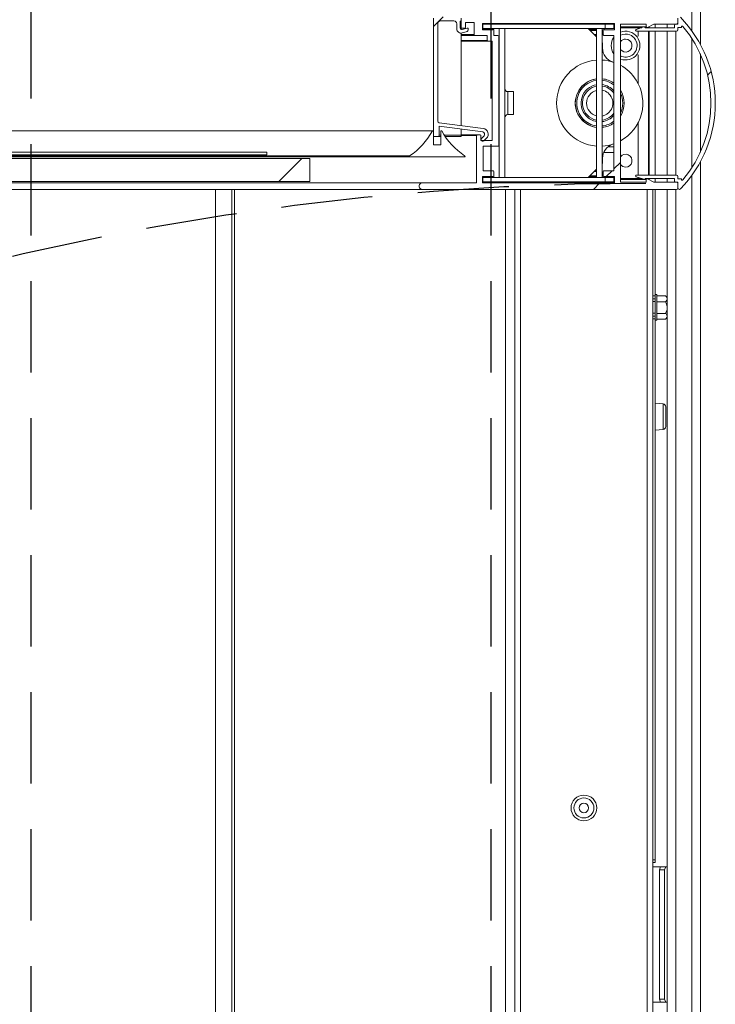
# Model space of a CAD drawing. Units: millimetres. Extents: x 9 to 298, y -103 to 830.
# Drawn here: x 84 to 94, y 216 to 230 of the extents above; entities that cross this region are included whole.
import ezdxf

# ---------------------------------------------------------------- set-up
doc = ezdxf.new("R2010")
doc.units = ezdxf.units.MM
doc.linetypes.add('HIDDEN', pattern=[1.905, 1.27, -0.635])
doc.layers.add('G_O_', color=7, linetype='Continuous', lineweight=15)
doc.layers.add('RÉSERVATION', color=7, linetype='Continuous', lineweight=60)
doc.layers.add('NORMAL', color=7, linetype='Continuous')
doc.layers.add('POINTILLÉ', color=7, linetype='HIDDEN')
doc.styles.add('SLDTEXTSTYLE4', font='TXT', dxfattribs={"width": 0.663})
doc.dimstyles.new('SLDDIMSTYLE0', dxfattribs={"dimtxt": 3.344843207465278, "dimasz": 2.5, "dimexe": 0, "dimexo": 0.0625, "dimgap": 0.8362108018663195, "dimtad": 1, "dimlfac": 25, "dimrnd": 1e-09, "dimzin": 12, "dimdsep": 46, "dimtxsty": 'SLDTEXTSTYLE4', "dimsah": 1, "dimcen": 0.09, "dimadec": 0, "dimazin": 3, "dimtfac": 1, "dimtofl": 0, "dimtmove": 0, "dimatfit": 3, "dimfxl": 0, "dimfrac": 2, "dimtolj": 1, "dimtzin": 12, "dimarcsym": 0})
doc.dimstyles.new('SLDDIMSTYLE2', dxfattribs={"dimtxt": 2.449462890625, "dimasz": 2.5, "dimexe": 0, "dimexo": 0.0625, "dimgap": 0.61236572265625, "dimtad": 1, "dimlfac": 25, "dimrnd": 1e-09, "dimzin": 12, "dimdsep": 46, "dimtxsty": 'SLDTEXTSTYLE4', "dimsah": 1, "dimcen": 0.09, "dimadec": 0, "dimazin": 3, "dimtfac": 1, "dimtofl": 0, "dimtmove": 0, "dimatfit": 3, "dimfxl": 0, "dimfrac": 2, "dimtolj": 1, "dimtzin": 12, "dimarcsym": 0})
pattern_1 = [(45, (0, 0), (-2.245064030267288, 2.245064030267288), [])]

# ---------------------------------------------------------------- blocks, each defined once
blk = doc.blocks.new('_D_5')
at = {"layer": 'G_O_', "color": 7}
for p, q in [((83.64865004543628, 236.8120939140491), (29.72397398254257, 236.8120939140491)), ((30.72397398254258, 236.8120939140491), (30.72397398254258, 180.8120939140494)), ((83.64865004543628, 180.8120939140494), (29.72397398254257, 180.8120939140494))]:
    blk.add_line(p, q, dxfattribs=at)
for points in [[(30.72397398254258, 236.8120939140491), (30.37397398254258, 234.3120939140491), (31.07397398254258, 234.3120939140491)], [(30.72397398254258, 180.8120939140494), (31.07397398254258, 183.3120939140494), (30.37397398254258, 183.3120939140494)]]:
    blk.add_solid(points, dxfattribs=at)
at = {"layer": 'G_O_', "color": 7, "char_height": 3.704166666666666, "attachment_point": 1, "rotation": 90.00000000000041, "style": 'SLDTEXTSTYLE4'}
for s, insert in [('Finitions comprises', (25.94905234621939, 188.7135622953349)), ('140cm', (20.47511730091739, 202.0897176978463))]:
    blk.add_mtext(s, dxfattribs=dict(at, insert=insert))
blk = doc.blocks.new('_D_9')
at = {"layer": 'RÉSERVATION', "color": 7}
for p, q in [((53.42465004543133, 227.1720939140486), (42.60465004542966, 227.1720939140486)), ((43.60465004542962, 189.932093914049), (43.60465004542967, 227.1720939140486)), ((90.9166500454319, 189.9320939140489), (42.60465004542962, 189.932093914049))]:
    blk.add_line(p, q, dxfattribs=at)
for points in [[(43.60465004542967, 227.1720939140486), (43.25465004542966, 224.6720939140486), (43.95465004542967, 224.6720939140486)], [(43.60465004542962, 189.932093914049), (43.95465004542962, 192.432093914049), (43.25465004542962, 192.432093914049)]]:
    blk.add_solid(points, dxfattribs=at)
at = {"layer": 'RÉSERVATION', "color": 7, "char_height": 2.645833333333333, "attachment_point": 1, "rotation": 89.99999999999991, "style": 'SLDTEXTSTYLE4'}
for s, insert in [('Passage utile:', (36.28403760611406, 198.5077268614342)), ('93cm', (40.19399147599331, 204.7303348950018))]:
    blk.add_mtext(s, dxfattribs=dict(at, insert=insert))

msp = doc.modelspace()

# ---------------------------------------------------------------- hatches: boundary and pattern name
at = {"linetype": 'Continuous', "lineweight": 0}
h = msp.add_hatch(dxfattribs=at)
h.set_pattern_fill('ANSI31', style=0)
h.set_pattern_definition(pattern_1)
edge = h.paths.add_edge_path(flags=0)
edge.add_arc((90.67665004543134, 229.4240939140485), 0.01200000000000034, 270.0000000000008, 360.0000000000008)
edge.add_line((90.68865004543134, 229.4240939140485), (90.68865004543134, 229.4920939140486))
edge.add_line((90.68865004543134, 229.4920939140486), (90.80865004543135, 229.4920939140486))
edge.add_line((90.80865004543135, 229.4920939140486), (90.80865004543135, 229.3240939140486))
edge.add_arc((90.82065004543135, 229.3240939140486), 0.0120000000000009, 180, 270.0000000000008)
edge.add_line((90.82065004543135, 229.3120939140485), (90.99265004543136, 229.3120939140485))
edge.add_line((90.99265004543136, 229.3120939140485), (90.99265004543136, 229.2440939140486))
edge.add_arc((91.00465004543135, 229.2440939140486), 0.01200000000000034, 180, 270.0000000000008)
edge.add_line((91.00465004543135, 229.2320939140486), (91.06065004543134, 229.2320939140486))
edge.add_line((91.06065004543134, 229.2320939140486), (91.06065004543134, 227.8520939140486))
edge.add_line((91.06065004543134, 227.8520939140486), (90.90465004543135, 227.8520939140486))
edge.add_line((90.90465004543135, 227.8520939140486), (90.90465004543134, 227.9200939140486))
edge.add_arc((90.89265004543134, 227.9200939140486), 0.01199999999999923, 0, 90)
edge.add_line((90.89265004543134, 227.9320939140486), (90.85665004543134, 227.9320939140486))
edge.add_arc((90.85665004543134, 227.9200939140486), 0.01199999999999812, 90, 180)
edge.add_line((90.84465004543135, 227.9200939140486), (90.84465004543135, 227.2640939140486))
edge.add_line((90.84465004543135, 227.2640939140486), (90.09065004543135, 227.2640939140486))
edge.add_arc((90.09065004543135, 227.2180939140486), 0.04599999999999937, 90, 270.0000000000008)
edge.add_line((90.09065004543135, 227.1720939140486), (93.62465004543135, 227.1720939140486))
edge.add_arc((93.62465004543135, 227.1920939140485), 0.02000000000000002, 270.0000000000008, 360.0000000000008)
edge.add_line((93.64465004543136, 227.1920939140485), (93.64465004543135, 227.2520939140485))
edge.add_arc((93.62465004543135, 227.2520939140485), 0.02000000000000002, 0, 90)
edge.add_line((93.62465004543135, 227.2720939140486), (93.30857309388547, 227.2720939140486))
edge.add_line((93.30857309388547, 227.2720939140486), (93.22265004543134, 227.3217016092032))
edge.add_arc((93.21665004543134, 227.3113093043577), 0.01199999999999704, 60.00000000002674, 180)
edge.add_line((93.20465004543134, 227.3113093043577), (93.20465004543135, 227.2720939140486))
edge.add_line((93.20465004543135, 227.2720939140486), (92.84465004543134, 227.2720939140486))
edge.add_line((92.84465004543134, 227.2720939140486), (92.84465004543135, 229.4720939140485))
edge.add_line((92.84465004543135, 229.4720939140485), (93.20465004543135, 229.4720939140485))
edge.add_line((93.20465004543135, 229.4720939140485), (93.20465004543135, 229.4328785237394))
edge.add_arc((93.21665004543136, 229.4328785237394), 0.01200000000000144, 180, 299.9999999998565)
edge.add_line((93.22265004543134, 229.422486218894), (93.30857309388549, 229.4720939140485))
edge.add_line((93.30857309388549, 229.4720939140485), (93.62465004543135, 229.4720939140485))
edge.add_arc((93.62465004543135, 229.4920939140486), 0.02000000000000002, 270.0000000000008, 360.0000000000008)
edge.add_line((93.64465004543135, 229.4920939140486), (93.64465004543135, 229.5520939140486))
edge.add_arc((93.62465004543135, 229.5520939140486), 0.02000000000000029, 0, 90)
edge.add_line((93.62465004543135, 229.5720939140486), (90.64865004543135, 229.5720939140486))
edge.add_arc((90.64865004543135, 229.5520939140486), 0.02000000000000029, 90, 180)
edge.add_line((90.62865004543136, 229.5520939140486), (90.62865004543136, 229.4240939140485))
edge.add_arc((90.64065004543134, 229.4240939140485), 0.01200000000000034, 180, 270.0000000000008)
edge.add_line((90.64065004543134, 229.4120939140486), (90.67665004543134, 229.4120939140486))
edge = h.paths.add_edge_path(flags=0)
edge.add_line((90.92465004543135, 229.3920939140486), (90.92465004543135, 229.4800939140486))
edge.add_line((90.92465004543135, 229.4800939140486), (92.76465004543135, 229.4800939140486))
edge.add_line((92.76465004543135, 229.4800939140486), (92.76465004543135, 229.3920939140486))
edge.add_line((92.76465004543135, 229.3920939140486), (92.62559431734135, 229.3920939140486))
edge.add_arc((92.61665004543134, 229.3840939140486), 0.01199999999999883, 41.81031489567592, 180)
edge.add_line((92.60465004543136, 229.3840939140486), (92.60465004543136, 229.3240939140486))
edge.add_arc((92.61665004543134, 229.3240939140486), 0.0120000000000009, 180, 270.0000000000008)
edge.add_line((92.61665004543134, 229.3120939140485), (92.75265004543135, 229.3120939140485))
edge.add_line((92.75265004543135, 229.3120939140485), (92.75265004543135, 227.4320939140486))
edge.add_line((92.75265004543135, 227.4320939140486), (92.61665004543134, 227.4320939140486))
edge.add_arc((92.61665004543134, 227.4200939140486), 0.01199999999999923, 90, 180)
edge.add_line((92.60465004543134, 227.4200939140486), (92.60465004543134, 227.3600939140485))
edge.add_arc((92.61665004543134, 227.3600939140485), 0.01200000000000095, 180, 318.1896851043249)
edge.add_line((92.62559431734135, 227.3520939140486), (92.76465004543134, 227.3520939140486))
edge.add_line((92.76465004543134, 227.3520939140486), (92.76465004543134, 227.2640939140486))
edge.add_line((92.76465004543134, 227.2640939140486), (90.92465004543135, 227.2640939140486))
edge.add_line((90.92465004543135, 227.2640939140486), (90.92465004543135, 227.3520939140486))
edge.add_line((90.92465004543135, 227.3520939140486), (91.06370577352135, 227.3520939140486))
edge.add_arc((91.07265004543135, 227.3600939140486), 0.01200000000000054, 221.8103148958231, 360.0000000000008)
edge.add_line((91.08465004543135, 227.3600939140486), (91.08465004543135, 227.4200939140486))
edge.add_arc((91.07265004543135, 227.4200939140486), 0.01200000000000034, 0, 90)
edge.add_line((91.07265004543135, 227.4320939140486), (90.93665004543134, 227.4320939140486))
edge.add_line((90.93665004543134, 227.4320939140486), (90.93665004543135, 227.7720939140486))
edge.add_line((90.93665004543135, 227.7720939140486), (91.14065004543134, 227.7720939140486))
edge.add_arc((91.14065004543134, 227.7840939140486), 0.01199999999999812, 270.0000000000008, 360.0000000000008)
edge.add_line((91.15265004543134, 227.7840939140486), (91.15265004543136, 229.3000939140486))
edge.add_arc((91.14065004543134, 229.3000939140486), 0.0120000000000009, 0, 90)
edge.add_line((91.14065004543134, 229.3120939140485), (91.08465004543135, 229.3120939140485))
edge.add_line((91.08465004543135, 229.3120939140485), (91.08465004543135, 229.3840939140486))
edge.add_arc((91.07265004543136, 229.3840939140486), 0.01200000000000035, 0, 138.1896851042229)
edge.add_line((91.06370577352135, 229.3920939140486), (90.92465004543135, 229.3920939140486))
h = msp.add_hatch(dxfattribs=at)
h.set_pattern_fill('ANSI31', style=0)
h.set_pattern_definition(pattern_1)
edge = h.paths.add_edge_path(flags=0)
edge.add_arc((90.26465004543135, 229.5520939140486), 0.02000000000000002, 90, 180)
edge.add_line((90.24465004543136, 229.5520939140486), (90.24465004543134, 227.9280939140486))
edge.add_arc((90.26465004543135, 227.9280939140486), 0.02000000000000002, 180, 270.0000000000008)
edge.add_line((90.26465004543135, 227.9080939140486), (90.30465004543134, 227.9080939140486))
edge.add_arc((90.30465004543134, 227.9280939140486), 0.02000000000000002, 270.0000000000008, 360.0000000000008)
edge.add_line((90.32465004543135, 227.9280939140486), (90.32465004543135, 228.0514057144248))
edge.add_line((90.32465004543135, 228.0514057144248), (90.92887065225477, 227.9710103161304))
edge.add_arc((90.92465004543135, 227.9392898735414), 0.03200000000000002, -44.99999999998289, 82.42094905903468, ccw=False)
edge.add_line((90.94727746242931, 227.9166624565435), (90.91167948268286, 227.881064476797))
edge.add_arc((90.92865004543135, 227.8640939140485), 0.02399999999999984, 135, 315.0000000000488)
edge.add_line((90.94562060817982, 227.8471233513001), (90.98121858792626, 227.8827213310465))
edge.add_arc((90.92465004543135, 227.9392898735414), 0.07999999999999977, 315.0000000000008, 442.4209490590363)
edge.add_line((90.93520156248991, 228.018590980014), (90.3220121661667, 228.1001797328478))
edge.add_arc((90.32465004543135, 228.120005009466), 0.01999999999999951, 180, 262.42094905899245, ccw=False)
edge.add_line((90.30465004543134, 228.120005009466), (90.30465004543136, 229.4669923470234))
edge.add_arc((90.34360080251881, 229.4760939140486), 0.03999999999999986, 89.9999999999992, 193.1522358927105, ccw=False)
edge.add_line((90.34360080251881, 229.5160939140486), (90.52865004543135, 229.5160939140486))
edge.add_arc((90.52865004543135, 229.4760939140486), 0.04000000000000004, -7.958078640513122e-13, 89.9999999999992, ccw=False)
edge.add_line((90.56865004543135, 229.4760939140486), (90.56865004543135, 229.4053610134445))
edge.add_arc((90.62865004543136, 229.4053610134445), 0.05999999999999967, 180, 284.9999999999932)
edge.add_line((90.6441791881375, 229.3474054638671), (90.69900280723544, 229.3620954083306))
edge.add_arc((90.68865004543134, 229.4007324413822), 0.03999999999999997, 284.9999999999962, 359.9999999999602)
edge.add_line((90.72865004543135, 229.4007324413821), (90.72865004543135, 229.4040939140486))
edge.add_arc((90.71665004543135, 229.4040939140486), 0.01200000000000033, 0, 104.9999999999451)
edge.add_line((90.71354421689013, 229.415685023964), (90.6418264263334, 229.3964682999014))
edge.add_arc((90.63665004543135, 229.4157868164272), 0.02000000000000011, 180, 284.9999999999863, ccw=False)
edge.add_line((90.61665004543134, 229.4157868164272), (90.61665004543134, 229.5120939140486))
edge.add_line((90.61665004543134, 229.5120939140486), (90.62865004543136, 229.5120939140486))
edge.add_line((90.62865004543136, 229.5120939140486), (90.62865004543136, 229.5520939140486))
edge.add_arc((90.60865004543135, 229.5520939140486), 0.02000000000000002, 0, 90)
edge.add_line((90.60865004543135, 229.5720939140486), (90.26465004543135, 229.5720939140486))
h = msp.add_hatch(dxfattribs=at)
h.set_pattern_fill('ANSI31', style=0)
h.set_pattern_definition(pattern_1)
edge = h.paths.add_edge_path(flags=0)
edge.add_line((93.69265004543094, 227.3200939140486), (93.64465004543094, 227.3200939140486))
edge.add_line((93.64465004543094, 227.3200939140486), (93.64465004543094, 227.3520939140486))
edge.add_arc((93.62465004543093, 227.3520939140486), 0.02000000000000002, 0, 89.99999999995929)
edge.add_line((93.62465004543094, 227.3720939140485), (93.06865004543094, 227.3720939140485))
edge.add_arc((93.06865004543094, 227.3600939140485), 0.01200000000000002, 90, 251.5650511770144)
edge.add_line((93.06485531223873, 227.348709714472), (93.17285531223874, 227.312709714472))
edge.add_arc((93.17665004543093, 227.3240939140486), 0.01200000000000093, 251.5650511771217, 360.0000000000008)
edge.add_line((93.18865004543092, 227.3240939140486), (93.59665004543092, 227.3240939140486))
edge.add_line((93.59665004543092, 227.3240939140486), (93.59665004543092, 227.2920939140486))
edge.add_arc((93.61665004543093, 227.2920939140486), 0.02000000000000002, 180, 270.0000000000008)
edge.add_line((93.61665004543093, 227.2720939140486), (93.64465004543094, 227.2720939140486))
edge.add_line((93.64465004543094, 227.2720939140486), (93.64465004543094, 227.1920939140485))
edge.add_arc((93.66465004543093, 227.1920939140485), 0.02000000000000041, 180, 315.7290162438636)
edge.add_arc((92.45423337876427, 228.3720939140485), 1.710416666666667, 315.7290162438006, 404.2709837562018)
edge.add_arc((93.66465004543093, 229.5520939140486), 0.02000000000000001, 44.27098375613722, 180)
edge.add_line((93.64465004543094, 229.5520939140486), (93.64465004543094, 229.4720939140485))
edge.add_line((93.64465004543094, 229.4720939140485), (93.61665004543093, 229.4720939140485))
edge.add_arc((93.61665004543093, 229.4520939140486), 0.02000000000000002, 90, 180)
edge.add_line((93.59665004543093, 229.4520939140486), (93.59665004543093, 229.4200939140486))
edge.add_line((93.59665004543093, 229.4200939140486), (93.18865004543095, 229.4200939140486))
edge.add_arc((93.17665004543093, 229.4200939140486), 0.0120000000000004, 0, 108.4349488228791)
edge.add_line((93.17285531223874, 229.4314781136252), (93.06485531223873, 229.3954781136252))
edge.add_arc((93.06865004543094, 229.3840939140486), 0.0120000000000003, 108.4349488229435, 270.0000000000008)
edge.add_line((93.06865004543094, 229.3720939140485), (93.62465004543094, 229.3720939140485))
edge.add_arc((93.62465004543094, 229.3920939140486), 0.02000000000000002, 270.0000000000008, 360.0000000000008)
edge.add_line((93.64465004543094, 229.3920939140486), (93.64465004543094, 229.4240939140485))
edge.add_line((93.64465004543094, 229.4240939140485), (93.69265004543094, 229.4240939140485))
edge.add_line((93.69265004543094, 229.4240939140485), (93.69265004543094, 229.4308041356547))
edge.add_arc((93.70465004543094, 229.4308041356547), 0.01199999999999981, 40.25412034228452, 180, ccw=False)
edge.add_arc((92.45423337876427, 228.3720939140485), 1.650416666666667, -40.254120342316014, 40.25412034231442, ccw=False)
edge.add_arc((93.70465004543094, 227.3133836924424), 0.0120000000000003, 180, 319.7458796576111, ccw=False)
edge.add_line((93.69265004543094, 227.3133836924424), (93.69265004543094, 227.3200939140486))
h = msp.add_hatch(dxfattribs=at)
h.set_pattern_fill('ANSI31', style=0)
h.set_pattern_definition(pattern_1)
edge = h.paths.add_edge_path(flags=0)
edge.add_arc((89.35659110947805, 228.4714907187912), 0.9999999999999998, 303.6521963345783, 330.87042229468943, ccw=False)
edge.add_arc((89.91465004543105, 227.6320939140485), 0.00799999999999992, 119.2488263365115, 270.0000000000008)
edge.add_line((89.91465004543105, 227.6240939140485), (90.67465004543104, 227.6240939140485))
edge.add_arc((90.67465004543104, 227.6320939140485), 0.007999999999999988, 270.0000000000008, 433.4452622102629)
edge.add_arc((91.23301655826207, 228.4708863428512), 0.9999999999999999, 209.0787089360003, 236.2143783362371, ccw=False)
edge.add_arc((90.35265004543103, 227.9800939140485), 0.00800000000000003, 36.7069124324117, 180)
edge.add_line((90.34465004543105, 227.9800939140485), (90.34465004543105, 227.7920939140485))
edge.add_line((90.34465004543105, 227.7920939140485), (90.24465004543133, 227.7920939140485))
edge.add_line((90.24465004543133, 227.7920939140485), (90.24465004543103, 227.9800939140485))
edge.add_arc((90.23665004543105, 227.9800939140485), 0.00800000000000001, 0, 144.8090741689089)
h = msp.add_hatch(dxfattribs=at)
h.set_pattern_fill('ANSI31', angle=2.8e-322, style=0)
h.set_pattern_definition(pattern_1)
h.paths.add_polyline_path([(88.52465004543063, 227.2840939140485), (88.52465004543062, 227.6040939140485), (58.72465004543064, 227.6040939140486), (58.72465004543064, 227.2840939140486)], flags=0)

# ---------------------------------------------------------------- linework, layer by layer
at = {"color": 8, "linetype": 'Continuous', "lineweight": 15}
for p, q in [((93.83664900783862, 229.3792917137317), (93.83664900783862, 236.8120934372119)), ((90.80864960674607, 229.3240930442981), (90.62865073208177, 229.3240930442981)), ((92.51265103344286, 229.3840934639148), (92.42065007213915, 229.3840934639148)), ((92.51265103344286, 229.3240930442981), (92.48065049175584, 229.3240930442981)), ((92.76464993481004, 229.4328786735705), (92.75265032772387, 229.4328786735705)), ((93.20464903835618, 229.4328786735705), (92.84464890484179, 229.4328786735705)), ((93.09264952663743, 229.4208790664843), (93.09264952663743, 229.4047428970508)), ((93.09264952663743, 229.3720938568286), (93.09264952663743, 229.3023635749988)), ((93.61665064815844, 227.3720933799914), (93.61665064815844, 229.3720938568286)), ((90.9926491451677, 229.2440940742663), (90.62865073208177, 229.2440940742663)), ((93.83664900783862, 227.4705399875812), (93.83664900783862, 229.2736484413317)), ((93.09264952663743, 229.0418245201281), (93.09264952663743, 228.6417307262591)), ((91.2766509724077, 228.5320939426593), (91.2766509724077, 228.2120944862536)), ((93.09264952663743, 228.1024577026538), (93.09264952663743, 227.3720933799914)), ((90.34464890484179, 227.9280938511066), (90.32465035442675, 227.9280938511066)), ((90.62865073208177, 227.9280938511066), (90.3931503963884, 227.9280938511066)), ((90.84465081219041, 227.9200937156848), (90.62865073208177, 227.9200937156848)), ((92.51265103344286, 227.4200941925219), (92.48065049175584, 227.4200941925219)), ((92.51265103344286, 227.3600937729053), (92.42065007213915, 227.3600937729053)), ((92.76464993481004, 227.3113097553424), (92.75265032772387, 227.3113097553424)), ((93.20464903835618, 227.3113097553424), (92.84464890484179, 227.3113097553424)), ((93.09264952663743, 227.3394443397693), (93.09264952663743, 227.3233093624286)), ((93.83664900783862, 185.6120945816211), (93.83664900783862, 227.3648955230884)), ((87.43956620220506, 181.3880946045092), (87.43956620220506, 227.1720935707263)), ((87.47643763546311, 181.3880946045092), (87.47643763546311, 227.1720935707263)), ((91.24793822292649, 188.503382385271), (91.24793822292649, 227.1720935707263)), ((91.456649847072, 189.9320937996081), (91.456649847072, 227.1720935707263)), ((93.21665102962815, 189.9320937996081), (93.21665102962815, 227.1720935707263)), ((93.61665064815844, 189.9320937996081), (93.61665064815844, 227.1720935707263)), ((93.43813712124192, 223.8338472252063), (93.43813712124192, 224.1903402214221))]:
    msp.add_line(p, q, dxfattribs=at)
at = {"color": 7, "linetype": 'Continuous', "lineweight": 15}
for p, q in [((93.956649847072, 229.1895725135974), (93.956649847072, 236.8120934372119)), ((90.24464900020921, 227.9280938511066), (90.24464900020921, 229.5520927314929)), ((90.3046494198259, 229.4669916038684), (90.3046494198259, 228.1200053100756)), ((90.52865082744921, 229.5160939102343), (90.34359986309373, 229.5160939102343)), ((90.56865031246507, 229.4053604011706), (90.56865031246507, 229.4760944252185)), ((90.61665112499558, 229.512093246477), (90.61665112499558, 229.4157864456347)), ((90.62865073208177, 229.512093246477), (90.61665112499558, 229.512093246477)), ((90.62865073208177, 229.4240929489306), (90.62865073208177, 229.5520927314929)), ((90.62865073208177, 229.5520927314929), (90.62865073208177, 229.512093246477)), ((90.80864960674607, 229.492094696062), (90.68865115169847, 229.492094696062)), ((90.68865115169847, 229.492094696062), (90.68865115169847, 229.4240929489306)), ((90.80864960674607, 229.3240930442981), (90.80864960674607, 229.492094696062)), ((90.92464978222215, 229.4800950889758), (92.76464993481004, 229.4800950889758)), ((90.92464978222215, 229.3920947914294), (90.92464978222215, 229.4800950889758)), ((90.92464978222215, 229.4680930977038), (90.92865044597947, 229.4680930977038)), ((90.92865044597947, 229.4080950622729), (90.92865044597947, 229.4680930977038)), ((91.04864890102708, 229.4680930977038), (90.92865044597947, 229.4680930977038)), ((91.04864890102708, 229.4080950622729), (91.04864890102708, 229.4680930977038)), ((91.04864890102708, 229.4680930977038), (92.63264948849046, 229.4680930977038)), ((92.76464993481004, 229.4720937614612), (92.5646501255449, 229.4720937614612)), ((92.5646501255449, 229.4720937614612), (92.5646501255449, 229.4680930977038)), ((92.63264948849046, 229.4080950622729), (92.63264948849046, 229.4680930977038)), ((92.75265032772387, 229.4680930977038), (92.63264948849046, 229.4680930977038)), ((92.75265032772387, 229.4080950622729), (92.75265032772387, 229.4680930977038)), ((92.76464993481004, 229.4800950889758), (92.76464993481004, 229.3920947914294)), ((93.20464903835618, 229.4720937614612), (92.84464890484179, 229.4720937614612)), ((92.84464890484179, 229.4720937614612), (92.84464890484179, 227.2720934753588)), ((93.20464903835618, 229.4328786735705), (93.20464903835618, 229.4720937614612)), ((93.30857331280076, 229.4720937614612), (93.22264964107835, 229.4224860077075)), ((93.62464959148728, 229.4720937614612), (93.30857331280076, 229.4720937614612)), ((93.32665020946824, 229.4720937614612), (93.32665020946824, 229.4200946693591)), ((93.49664980892503, 229.4200946693591), (93.49664980892503, 229.4720937614612)), ((93.59664971355761, 229.4200946693591), (93.59664971355761, 229.4520928268603)), ((93.61665064815844, 229.4720937614612), (93.64465052608811, 229.4720937614612)), ((93.64465052608811, 229.5520927314929), (93.64465052608811, 229.492094696062)), ((93.64465052608811, 229.4720937614612), (93.64465052608811, 229.5520927314929)), ((90.62865073208177, 229.4240929489306), (90.62865073208177, 229.3974568252734)), ((90.64065033916796, 229.4120933418444), (90.62865073208177, 229.4120933418444)), ((90.62865073208177, 229.3453599815539), (90.62865073208177, 228.0593790416888)), ((90.82064921383225, 229.3120934372119), (90.62865073208177, 229.3120934372119)), ((90.6766491604265, 229.4120933418444), (90.64065033916796, 229.4120933418444)), ((90.64182574276292, 229.3964673881701), (90.71354443554247, 229.4156839256457)), ((90.69900328640307, 229.3620945816211), (90.64417893413865, 229.3474056129626)), ((90.72865063671435, 229.4040943985156), (90.72865063671435, 229.4007326965503)), ((90.9926491451677, 229.3120934372119), (90.82064921383225, 229.3120934372119)), ((90.92464978222215, 229.4080950622729), (90.92865044597947, 229.4080950622729)), ((91.07265049938523, 229.396093071001), (90.92464978222215, 229.396093071001)), ((91.06370503429734, 229.3920947914294), (90.92464978222215, 229.3920947914294)), ((90.92865044597947, 229.4080950622729), (91.04864890102708, 229.4080950622729)), ((90.9926491451677, 229.2440940742663), (90.9926491451677, 229.3120934372119)), ((91.04864890102708, 229.4080950622729), (92.63264948849046, 229.4080950622729)), ((91.08465010647141, 229.3120934372119), (91.08465010647141, 229.3840934639148)), ((91.14064986233079, 229.3120934372119), (91.08465010647141, 229.3120934372119)), ((91.1566501331743, 229.4080950622729), (91.1566501331743, 227.33609336664)), ((91.23664910320603, 229.4080950622729), (91.23664910320603, 227.33609336664)), ((92.51265103344286, 229.2920948867968), (92.39665085796678, 229.4080950622729)), ((92.51265103344286, 229.396093071001), (92.40865046505296, 229.396093071001)), ((92.51265103344286, 229.3120934372119), (92.49265009884203, 229.3120934372119)), ((92.51265103344286, 229.4080950622729), (92.51265103344286, 227.33609336664)), ((92.59265000347459, 229.4080950622729), (92.59265000347459, 227.33609336664)), ((92.60464961056078, 229.3840934639148), (92.60464961056078, 229.3240930442981)), ((92.61664921764695, 229.3120934372119), (92.75265032772387, 229.3120934372119)), ((92.76464993481004, 229.3920947914294), (92.62559468273484, 229.3920947914294)), ((92.63264948849046, 229.4080950622729), (92.75265032772387, 229.4080950622729)), ((92.75265032772387, 229.4208790664843), (92.76464993481004, 229.4208790664843)), ((92.75265032772387, 229.3120934372119), (92.75265032772387, 227.4320937996081)), ((92.84464890484179, 229.4208790664843), (93.14105565075242, 229.4208790664843)), ((93.06485468868578, 229.3954779510669), (93.17285592083299, 229.4314791565112)), ((93.62464959148728, 229.3720938568286), (93.06865031246507, 229.3720938568286)), ((93.18862492565478, 229.4208790664843), (93.21665102962815, 229.4208790664843)), ((93.18865115169847, 229.4200946693591), (93.59664971355761, 229.4200946693591)), ((93.23664958004319, 229.430568397539), (93.23664958004319, 229.4200946693591)), ((93.23664958004319, 229.3720938568286), (93.23664958004319, 227.3720933799914)), ((93.24664885525073, 229.4363428955249), (93.24664885525073, 229.4200946693591)), ((93.24664885525073, 229.3720938568286), (93.24664885525073, 227.3720933799914)), ((93.32665020946824, 229.3720938568286), (93.32665020946824, 227.3720933799914)), ((93.49664980892503, 227.3720933799914), (93.49664980892503, 229.3720938568286)), ((93.69264895443284, 229.4240929489306), (93.64465052608811, 229.4240929489306)), ((93.64465052608811, 229.4240929489306), (93.64465052608811, 229.3920947914294)), ((93.69264895443284, 229.4308044319323), (93.69264895443284, 229.4240929489306)), ((91.00465113643969, 229.2320944671802), (90.62865073208177, 229.2320944671802)), ((91.06065089229907, 229.2320944671802), (91.00465113643969, 229.2320944671802)), ((91.06065089229907, 227.8520943527392), (91.06065089229907, 229.2320944671802)), ((91.15264946941699, 227.7840937977008), (91.15264946941699, 229.3000938301257)), ((92.59665066723191, 229.208092868822), (92.59265000347459, 229.2120935325793)), ((92.59665066723191, 229.208092868822), (92.59665066723191, 229.1352464561633)), ((93.956649847072, 227.6889981632403), (93.956649847072, 229.0551902656726)), ((91.35664994243945, 228.5320939426593), (91.2766509724077, 228.5320939426593)), ((91.35664994243945, 228.5320939426593), (91.35664994243945, 228.2120944862536)), ((90.32201106075608, 228.1001796131305), (90.93520218853318, 228.0185903911761)), ((91.2766509724077, 228.2120944862536), (91.35664994243945, 228.2120944862536)), ((90.23665005688036, 227.9880942707232), (57.01265151028001, 227.9880942707232)), ((90.23011261944139, 227.9847039585284), (57.01918894771899, 227.9847039585284)), ((90.24464900020921, 227.9800941353015), (90.24464900020921, 227.7920939331225)), ((90.92886979107226, 227.9710103874377), (90.32465035442675, 228.0514051323107)), ((90.32465035442675, 228.0514051323107), (90.32465035442675, 227.9280938511066)), ((90.34464890484179, 227.7920939331225), (90.34464890484179, 227.9800941353015)), ((90.62865073208177, 228.0109562282733), (90.62865073208177, 227.9280938511066)), ((90.26464993481004, 227.9080941085986), (90.24464900020921, 227.9080941085986)), ((90.3046494198259, 227.9080941085986), (90.26464993481004, 227.9080941085986)), ((90.34464890484179, 227.9080941085986), (90.3046494198259, 227.9080941085986)), ((90.62865073208177, 227.9080941085986), (90.40641839031541, 227.9080941085986)), ((90.85665041927659, 227.932093322771), (90.62865073208177, 227.932093322771)), ((90.62865073208177, 227.9280938511066), (90.62865073208177, 227.9080941085986)), ((90.84465081219041, 227.2640933399371), (90.84465081219041, 227.9200937156848)), ((90.85665041927659, 227.932093322771), (90.89264924053514, 227.932093322771)), ((90.90465123180711, 227.9200937156848), (90.90465123180711, 227.8520943527392)), ((90.90465123180711, 227.8520943527392), (91.06065089229907, 227.8520943527392)), ((90.91167981151902, 227.8810645942859), (90.94727808956468, 227.9166628723315)), ((90.98121935848557, 227.8827216034106), (90.94562108043992, 227.847123325365)), ((59.32464892391527, 227.6920940284899), (87.9246502590593, 227.6920940284899)), ((87.9246502590593, 227.6520933513812), (87.9246502590593, 227.6920940284899)), ((90.34464890484179, 227.7920939331225), (90.24464900020921, 227.7920939331225)), ((90.93664938930833, 227.7720941906146), (91.14064986233079, 227.7720941906146)), ((90.93664938930833, 227.4320937996081), (90.93664938930833, 227.7720941906146)), ((92.61130625728929, 227.6840938930682), (92.75265032772387, 227.6840938930682)), ((92.75265032772387, 227.7640940551929), (92.67044360164964, 227.7640940551929)), ((89.91464907650315, 227.6240934734515), (57.33465010647143, 227.6240934734515)), ((89.91074139599169, 227.6390745048694), (57.33856017116869, 227.6390745048694)), ((88.52464968685473, 227.6040937309436), (58.72464949611986, 227.6040937309436)), ((59.32464892391527, 227.6520933513812), (87.9246502590593, 227.6520933513812)), ((88.52464968685473, 227.6040937309436), (88.52464968685473, 227.2840942745379)), ((89.91464907650315, 227.6240934734515), (90.67465121273364, 227.6240934734515)), ((92.59265000347459, 227.5320937042407), (92.59665066723191, 227.536094367998)), ((92.59665066723191, 227.6089419727496), (92.59665066723191, 227.536094367998)), ((93.956649847072, 185.6120945816211), (93.956649847072, 227.5546159153155)), ((91.07265049938523, 227.4320937996081), (90.93664938930833, 227.4320937996081)), ((91.08465010647141, 227.3600937729053), (91.08465010647141, 227.4200941925219)), ((92.39665085796678, 227.33609336664), (92.51265103344286, 227.4520935421161)), ((92.51265103344286, 227.4320937996081), (92.49265009884203, 227.4320937996081)), ((92.60464961056078, 227.4200941925219), (92.60464961056078, 227.3600937729053)), ((92.75265032772387, 227.4320937996081), (92.61664921764695, 227.4320937996081)), ((90.09064967159594, 227.2640933399371), (57.15864951137866, 227.2640933399371)), ((88.52464968685473, 227.2840942745379), (58.72464949611986, 227.2840942745379)), ((90.09064967159594, 227.2640933399371), (90.84465081219041, 227.2640933399371)), ((90.92464978222215, 227.3520936374835), (91.06370503429734, 227.3520936374835)), ((90.92464978222215, 227.2640933399371), (90.92464978222215, 227.3520936374835)), ((90.92464978222215, 227.348094165819), (91.07265049938523, 227.348094165819)), ((90.92464978222215, 227.33609336664), (90.92865044597947, 227.33609336664)), ((90.92464978222215, 227.2760941391162), (90.92865044597947, 227.2760941391162)), ((92.76464993481004, 227.2640933399371), (90.92464978222215, 227.2640933399371)), ((90.92865044597947, 227.2760941391162), (90.92865044597947, 227.33609336664)), ((91.04864890102708, 227.33609336664), (90.92865044597947, 227.33609336664)), ((90.92865044597947, 227.2760941391162), (91.04864890102708, 227.2760941391162)), ((91.04864890102708, 227.2760941391162), (91.04864890102708, 227.33609336664)), ((91.04864890102708, 227.33609336664), (92.63264948849046, 227.33609336664)), ((91.04864890102708, 227.2760941391162), (92.63264948849046, 227.2760941391162)), ((92.40865046505296, 227.348094165819), (92.51265103344286, 227.348094165819)), ((92.5646501255449, 227.2760941391162), (92.5646501255449, 227.2720934753588)), ((92.5646501255449, 227.2720934753588), (92.76464993481004, 227.2720934753588)), ((92.62559468273484, 227.3520936374835), (92.76464993481004, 227.3520936374835)), ((92.63264948849046, 227.2760941391162), (92.63264948849046, 227.33609336664)), ((92.75265032772387, 227.33609336664), (92.63264948849046, 227.33609336664)), ((92.63264948849046, 227.2760941391162), (92.75265032772387, 227.2760941391162)), ((92.75265032772387, 227.2760941391162), (92.75265032772387, 227.33609336664)), ((92.76464993481004, 227.3233093624286), (92.75265032772387, 227.3233093624286)), ((92.76464993481004, 227.3520936374835), (92.76464993481004, 227.2640933399371)), ((93.14105565075242, 227.3233093624286), (92.84464890484179, 227.3233093624286)), ((92.84464890484179, 227.2720934753588), (93.20464903835618, 227.2720934753588)), ((93.17285592083299, 227.3127092724017), (93.06485468868578, 227.3487092857532)), ((93.06865031246507, 227.3720933799914), (93.62464959148728, 227.3720933799914)), ((93.21665102962815, 227.3233093624286), (93.18862492565478, 227.3233093624286)), ((93.59664971355761, 227.3240937595538), (93.18865115169847, 227.3240937595538)), ((93.20464903835618, 227.2720934753588), (93.20464903835618, 227.3113097553424)), ((93.22264964107835, 227.3217012291125), (93.30857331280076, 227.2720934753588)), ((93.23664958004319, 227.3240937595538), (93.23664958004319, 227.313618839281)), ((93.24664885525073, 227.3240937595538), (93.24664885525073, 227.307845533388)), ((93.30857331280076, 227.2720934753588), (93.62464959148728, 227.2720934753588)), ((93.32665020946824, 227.3240937595538), (93.32665020946824, 227.2720934753588)), ((93.49664980892503, 227.2720934753588), (93.49664980892503, 227.3240937595538)), ((93.59664971355761, 227.2920944099597), (93.59664971355761, 227.3240937595538)), ((93.64465052608811, 227.2720934753588), (93.61665064815844, 227.2720934753588)), ((93.64465052608811, 227.3520936374835), (93.64465052608811, 227.3200942878894)), ((93.64465052608811, 227.3200942878894), (93.69264895443284, 227.3200942878894)), ((93.64465052608811, 227.1920945053271), (93.64465052608811, 227.2720934753588)), ((93.69264895443284, 227.3200942878894), (93.69264895443284, 227.3133839969805)), ((90.09064967159594, 227.1720935707263), (57.15864951137866, 227.1720935707263)), ((87.21103007320727, 181.3880946045092), (87.21103007320727, 227.1720935707263)), ((93.62464959148728, 227.1720935707263), (90.09064967159594, 227.1720935707263)), ((91.37665087704026, 189.9320937996081), (91.37665087704026, 227.1720935707263)), ((93.29664999965989, 189.9320937996081), (93.29664999965989, 227.1720935707263)), ((93.32665020946824, 227.1720935707263), (93.32665020946824, 225.6920935516528)), ((93.49664980892503, 189.9320937996081), (93.49664980892503, 227.1720935707263)), ((93.64465052608811, 227.2520937328509), (93.64465052608811, 227.1920945053271)), ((93.29664999965989, 225.6920935516528), (93.32665020946824, 225.6920935516528)), ((93.32665020946824, 225.6520940666369), (93.29664999965989, 225.6520940666369)), ((93.32665020946824, 225.6120933895282), (93.29664999965989, 225.6120933895282)), ((93.35264975551927, 225.710094154375), (93.32665020946824, 225.710094154375)), ((93.32665020946824, 225.6920935516528), (93.32665020946824, 225.6579591636828)), ((93.32665020946824, 225.4062284832171), (93.32665020946824, 225.6579591636828)), ((93.35264975551927, 225.3763343696765), (93.35264975551927, 225.710094154375)), ((93.47419077877367, 225.6937243347339), (93.35264975551927, 225.6937243347339)), ((93.49585110668504, 225.6720938091449), (93.47421938900317, 225.6937243347339)), ((93.49585110668504, 225.6720938091449), (93.49585110668504, 225.6520332698993)), ((93.49585110668504, 225.6520332698993), (93.49585110668504, 225.5295254593066)), ((93.47419077877367, 225.6103410129718), (93.35264975551927, 225.6103410129718)), ((93.49585110668504, 225.4095866089038), (93.49585110668504, 225.5295254593066)), ((93.29664999965989, 225.4520942573718), (93.32665020946824, 225.4520942573718)), ((93.29664999965989, 225.412093580263), (93.32665020946824, 225.412093580263)), ((93.32665020946824, 225.3720940952472), (93.29664999965989, 225.3720940952472)), ((93.32665020946824, 225.4062284832171), (93.32665020946824, 225.3720940952472)), ((93.32665020946824, 225.3720940952472), (93.32665020946824, 224.1108061676196)), ((93.32665020946824, 225.354093492525), (93.35264975551927, 225.354093492525)), ((93.47419077877367, 225.4487099056414), (93.35264975551927, 225.4487099056414)), ((93.35264975551927, 225.354093492525), (93.35264975551927, 225.3763343696765)), ((93.47419077877367, 225.3704633121661), (93.35264975551927, 225.3704633121661)), ((93.4757977199968, 225.3720416431598), (93.49585110668504, 225.3920938377551)), ((93.49585110668504, 225.4095866089038), (93.49585110668504, 225.3920938377551)), ((93.43813712124192, 224.1903402214221), (93.32665020946824, 224.2000939254931)), ((93.32665020946824, 223.9133824711016), (93.32665020946824, 224.1108061676196)), ((93.47465092663133, 223.8736953144244), (93.47465092663133, 224.1504921322039)), ((93.32665020946824, 223.9133824711016), (93.32665020946824, 217.8520937566928)), ((93.32665020946824, 223.8240935211352), (93.43813712124192, 223.8338472252063)), ((93.29664999965989, 217.8520937566928), (93.32665020946824, 217.8520937566928)), ((93.32665020946824, 217.8120936756305), (93.29664999965989, 217.8120936756305)), ((93.32665020946824, 217.8520937566928), (93.32665020946824, 217.8120936756305)), ((93.40333992962205, 217.7520938520602), (93.29664999965989, 217.7520938520602)), ((93.38643605236375, 217.7120937709979), (93.40333992962205, 217.7520938520602)), ((93.45894152645432, 217.7120937709979), (93.38643605236375, 217.7120937709979)), ((93.38643605236375, 217.7120937709979), (93.38643605236375, 215.9120936994723)), ((93.40333992962205, 217.7520938520602), (93.47584540371264, 217.7520938520602)), ((93.47584540371264, 217.7520938520602), (93.45894152645432, 217.7120937709979)), ((93.45894152645432, 217.7120937709979), (93.45894152645432, 215.9120936994723)), ((93.49664980892503, 217.7520938520602), (93.47584540371264, 217.7520938520602)), ((93.38643605236375, 215.9120936994723), (93.45894152645432, 215.9120936994723)), ((93.40333992962205, 215.87209361841), (93.38643605236375, 215.9120936994723)), ((93.45894152645432, 215.9120936994723), (93.47584540371264, 215.87209361841)), ((93.40333992962205, 215.87209361841), (93.29664999965989, 215.87209361841)), ((93.47584540371264, 215.87209361841), (93.40333992962205, 215.87209361841)), ((93.47584540371264, 215.87209361841), (93.49664980892503, 215.87209361841))]:
    msp.add_line(p, q, dxfattribs=at)
for centre, radius in [((92.33665004543106, 218.572093914049), 0.1792000000000371), ((92.33665004543106, 218.572093914049), 0.1392000000000166), ((92.33665004543107, 218.5720939140491), 0.0660000000000025)]:
    msp.add_circle(centre, radius, dxfattribs=at)
for centre, radius, start, end in [((90.3436008025188, 229.4760939140488), 0.04000000000002046, 90, 193.1522358926716), ((90.52865004543133, 229.4760939140488), 0.04000000000002046, 0, 90), ((93.61665004543092, 229.4520939140488), 0.02000000000001023, 90, 180), ((93.62465004543132, 229.4920939140488), 0.02000000000001023, 270.0000000000008, 0), ((92.45423337876424, 228.3720939140488), 1.710416666666674, 315.7290162438006, 44.27098375620096), ((90.62865004543133, 229.4053610134447), 0.06000000000000227, 180, 285.0000000000063), ((90.63665004543134, 229.4157868164274), 0.02000000000001612, 180, 284.999999999966), ((90.64065004543133, 229.4240939140488), 0.01200000000000045, 180, 270.0000000000008), ((90.67665004543132, 229.4240939140488), 0.01200000000001467, 270.0000000000008, 0), ((90.68865004543133, 229.4007324413824), 0.04000000000000847, 284.9999999999962, 0), ((90.71665004543134, 229.4040939140488), 0.01200000000000045, 0, 105.0000000000458), ((90.82065004543132, 229.3240939140488), 0.01199999999998624, 180, 270.0000000000008), ((91.07265004543133, 229.3840939140488), 0.01200000000001502, 0, 138.1896851042229), ((91.14065004543133, 229.3000939140488), 0.01200000000000045, 0, 90), ((92.61665004543133, 229.3840939140488), 0.01200000000000443, 41.8103148958223, 180), ((92.61665004543133, 229.3240939140488), 0.01199999999998624, 180, 270.0000000000008), ((92.91665004543147, 229.1720939140491), 0.2000000000000167, 248.8998039758628, 111.1001960241313), ((92.91665004543147, 229.1720939140491), 0.1600000000000218, 67.6796345725283, 116.7436839504515), ((92.91665004543147, 229.1720939140491), 0.1599999999999971, 243.2563160495357, 67.6796345725283), ((93.06865004543091, 229.3840939140488), 0.01200000000000045, 108.4349488229864, 270.0000000000008), ((93.17665004543092, 229.4200939140488), 0.01200000000000644, 0, 108.4349488229435), ((93.21665004543134, 229.4328785237396), 0.01200000000001467, 180, 299.9999999999832), ((93.62465004543091, 229.3920939140488), 0.02000000000001023, 270.0000000000008, 0), ((93.70465004543091, 229.4308041356549), 0.01199999999999558, 40.25412034228533, 180), ((92.45423337876424, 228.3720939140488), 1.650416666666684, 319.7458796576859, 40.25412034231446), ((91.00465004543133, 229.2440939140488), 0.01200000000000045, 180, 270.0000000000008), ((92.91665004543147, 229.1720939140491), 0.2000000000000091, 145.0847937526098, 214.9152062473777), ((92.91665004543108, 229.1720939140491), 0.09000000000001478, 90, 143.13010235389), ((92.91665004543108, 229.1720939140491), 0.09000000000000341, 216.8698976460963, 90), ((92.79665004543119, 229.1352452751824), 0.2000000000000166, 179.9999999999674, 252.5423968762795), ((92.5566500454312, 228.3720939140488), 0.6000000000000129, 94.20546560016096, 265.7945343998397), ((92.5566500454312, 228.3720939140488), 0.5999999999999955, 70.9334198993284, 86.560187232486), ((92.5566500454312, 228.3720939140488), 0.5999999999999963, 32.39493921045336, 61.31459798586732), ((92.5566500454312, 228.3720939140488), 0.3400000000000003, 97.43560178155073, 222.8849387158874), ((92.5566500454312, 228.3720939140488), 0.3400000000000003, 97.43560178155073, 262.5643982184501), ((92.5566500454312, 228.3720939140488), 0.3200000000000029, 97.90320773348654, 222.8849387158874), ((92.5566500454312, 228.3720939140488), 0.2600000000000088, 99.7430973768103, 222.8849387158919), ((92.5566500454312, 228.3720939140488), 0.3400000000000031, 54.79731643178161, 83.9219949415051), ((92.5566500454312, 228.3720939140488), 0.3200000000000075, 52.22951041133032, 83.54055022264694), ((92.5566500454312, 228.3720939140488), 0.2600000000000071, 41.07534887434793, 82.04116811845923), ((92.5566500454312, 228.3720939140488), 0.5999999999999963, 298.6854020141335, 32.39493921045336), ((91.27665004543117, 228.5720939140488), 0.04000000000002046, 180, 270.0000000000008), ((92.5566500454312, 228.3720939140488), 0.2400000000000065, 100.563977589062, 222.8849387158923), ((92.5566500454312, 228.3720939140488), 0.182828568570865, 103.9256512695516, 256.0743487304513), ((92.5566500454312, 228.3720939140488), 0.2400000000000058, 35.24750699198756, 81.37307344132466), ((92.5566500454312, 228.3720939140488), 0.1828285685708644, 325.5477302319003, 78.6439251002694), ((92.5566500454312, 228.3720939140488), 0.3399999999999907, 327.8931973876375, 32.39493921045437), ((92.5566500454312, 228.3720939140488), 0.339999999999987, 327.8931973876362, 32.10680261236865), ((92.5566500454312, 228.3720939140488), 0.3199999999999776, 334.1580672368932, 25.84193276310768), ((92.5566500454312, 228.3720939140488), 0.1828285685708644, 281.3560748997314, 325.5477302319003), ((92.5566500454312, 228.3720939140488), 0.2400000000000058, 278.6269265586761, 324.7524930080132), ((90.32465004543133, 228.1200050094662), 0.01999999999999607, 180, 262.4209490590336), ((91.27665004543117, 228.1720939140488), 0.04000000000002046, 90, 180), ((92.5566500454312, 228.3720939140488), 0.3400000000000003, 222.8849387158874, 262.5643982184501), ((92.5566500454312, 228.3720939140488), 0.3200000000000029, 222.8849387158874, 262.0967922665143), ((92.5566500454312, 228.3720939140488), 0.2600000000000088, 222.8849387158919, 260.2569026231905), ((92.5566500454312, 228.3720939140488), 0.2400000000000131, 222.8849387158923, 259.4360224109402), ((92.5566500454312, 228.3720939140488), 0.2599999999999906, 277.9588318815425, 318.9246511256529), ((92.5566500454312, 228.3720939140488), 0.319999999999985, 276.4594497773539, 307.7704895886736), ((92.5566500454312, 228.3720939140488), 0.3400000000000031, 276.0780050584957, 305.2026835682192), ((89.35659110947805, 228.4714907187914), 1.000000000000017, 303.6521963345776, 330.8704222946894), ((90.23665004543102, 227.9800939140488), 0.008000000000010176, 1.62844399690733e-09, 144.8090741689089), ((90.35265004543103, 227.9800939140488), 0.008000000000009777, 36.70691243253336, 179.9999999983715), ((91.23301655826205, 228.4708863428514), 1.00000000000001, 209.0787089360007, 236.2143783362394), ((90.92465004543132, 227.9392898735417), 0.03200000000000685, 315.0000000000368, 82.42094905901027), ((90.92465004543132, 227.9392898735417), 0.08000000000001432, 315.000000000008, 82.42094905902542), ((90.26465004543132, 227.9280939140488), 0.02000000000001023, 180, 270.0000000000008), ((90.30465004543133, 227.9280939140488), 0.02000000000001023, 270.0000000000008, 0), ((90.85665004543134, 227.9200939140488), 0.01200000000001467, 90, 180), ((90.89265004543131, 227.9200939140488), 0.01200000000001467, 0, 90), ((90.92865004543133, 227.8640939140488), 0.02400000000001844, 134.999999999976, 315.0000000000488), ((92.5566500454312, 228.3720939140488), 0.5999999999999955, 273.4398127675148, 289.0665801006724), ((91.14065004543131, 227.7840939140488), 0.01200000000002888, 270.0000000000008, 0), ((92.79665004543119, 227.6089425529152), 0.2000000000000166, 107.4576031237213, 179.9999999999674), ((89.91465004543103, 227.6320939140487), 0.007999999999993445, 119.2488263366109, 270.0000000000008), ((90.67465004543102, 227.6320939140487), 0.007999999999999131, 270.0000000000008, 73.44526221010652), ((92.91665004543108, 227.5720939140491), 0.09000000000003185, 270.0000000000008, 143.1301023538755), ((91.07265004543133, 227.4200939140488), 0.01200000000000045, 0, 90), ((92.61665004543131, 227.4200939140488), 0.01200000000000045, 90, 180), ((92.91665004543108, 227.5720939140491), 0.09000000000000341, 216.8698976460963, 270.0000000000008), ((90.09065004543132, 227.2180939140488), 0.04600000000002069, 90, 270.0000000000008), ((91.07265004543133, 227.3600939140488), 0.01200000000000045, 221.8103148956767, 0), ((92.61665004543131, 227.3600939140488), 0.01199999999999608, 180, 318.1896851043249), ((93.06865004543091, 227.3600939140488), 0.01200000000000644, 90, 251.5650511770573), ((93.1766500454309, 227.3240939140488), 0.01200000000001467, 251.5650511771217, 1.085629331271554e-09), ((93.21665004543132, 227.311309304358), 0.01200000000001016, 60.00000000002674, 180), ((93.61665004543092, 227.2920939140488), 0.02000000000003865, 180, 270.0000000000008), ((93.62465004543091, 227.3520939140488), 0.02000000000001023, 0, 90), ((93.62465004543132, 227.2520939140488), 0.02000000000001023, 0, 90), ((93.70465004543091, 227.3133836924427), 0.0120000000000248, 180, 319.7458796576558), ((93.62465004543132, 227.1920939140488), 0.02000000000001023, 270.0000000000008, 0), ((93.66465004543093, 227.1920939140488), 0.02000000000001023, 180, 315.7290162438067), ((93.43465004543164, 224.1504923448867), 0.04000000000000625, 0, 84.99999999997819), ((93.43465004543164, 223.8736954832118), 0.04000000000000625, 275.0000000000226, 0)]:
    msp.add_arc(centre, radius, start, end, dxfattribs=at)
for points, knots in [([(93.47419077877367, 225.6937243347339), (93.48401349442457, 225.6818056015712), (93.49518794809708, 225.6682466901363), (93.49577954330013, 225.6537829075489), (93.49585110668504, 225.6520332698993)], [0, 0, 0, 0, 0.8790331893446985, 1, 1, 1, 1]), ([(93.49585110668504, 225.6520332698993), (93.49459813504215, 225.6446980620261), (93.49211203557375, 225.6301438169259), (93.48013265827768, 225.6169067285491), (93.47419077877367, 225.6103410129718)], [0, 0, 0, 0, 0.5039909540257337, 1, 1, 1, 1]), ([(93.47419077877367, 225.6103410129718), (93.48401349414915, 225.5872380303706), (93.49518794166339, 225.5609557798289), (93.49577954284851, 225.5329171857194), (93.49585110668504, 225.5295254593066)], [0, 0, 0, 0, 0.8790336491346459, 1, 1, 1, 1]), ([(93.49585110668504, 225.5295254593066), (93.49459815042577, 225.5153069638374), (93.49211209250484, 225.4870952820462), (93.48013265925776, 225.4614367247997), (93.47419077877367, 225.4487099056414)], [0, 0, 0, 0, 0.5039931888641113, 1, 1, 1, 1]), ([(93.47419077877367, 225.4487099056414), (93.47870464796823, 225.4441308108958), (93.49085581602371, 225.4318040580817), (93.49392318938659, 225.4181613661104), (93.49585110668504, 225.4095866089038)], [0, 0, 0, 0, 0.3714761555387802, 1, 1, 1, 1]), ([(93.49585110668504, 225.4095866089038), (93.49583703102235, 225.4089130640582), (93.49562012623868, 225.3985337943821), (93.48846032809071, 225.384974109269), (93.47702164030913, 225.3733420335927), (93.47419077877367, 225.3704633121661)], [0, 0, 0, 0, 0.04963046395166702, 0.7648012940427444, 0.9999999999999999, 0.9999999999999999, 0.9999999999999999, 0.9999999999999999])]:
    msp.add_open_spline(points, degree=3, knots=knots, dxfattribs=at)
at = {"layer": 'NORMAL', "color": 7}
msp.add_arc((93.19665004543138, 227.2649053627191), 38.36049344517534, 178.7942826923332, 270.0000000000008, dxfattribs=at)
at = {"layer": 'POINTILLÉ', "color": 7}
for p, q in [((84.64865004543628, 180.812093914049), (84.64865004543628, 236.8120939140488)), ((91.04865004543628, 180.8120939140489), (91.04865004543628, 236.8120939140487))]:
    msp.add_line(p, q, dxfattribs=at)
msp.add_arc((93.19665004543138, 188.9044119175438), 38.35199999999924, 90, 180, dxfattribs=at)

# ---------------------------------------------------------------- dimensions: what is measured, and where the dimension line sits
at = {"layer": 'G_O_', "color": 7}
dim = msp.add_linear_dim(base=(30.72397398254259, 180.8120939140494), p1=(84.64865004543628, 236.8120939140491), p2=(84.64865004543628, 180.8120939140494), angle=90.0000000000002, text='140cm\\PFinitions comprises', dimstyle='SLDDIMSTYLE0', dxfattribs=at)
dim.commit()
dim.dimension.update_dxf_attribs({"geometry": '_D_5', "text_midpoint": (30.72397398254259, 208.8120939140493), "dimtype": 160})
at = {"layer": 'RÉSERVATION', "color": 7}
dim = msp.add_linear_dim(base=(43.60465004542967, 227.1720939140486), p1=(91.9166500454319, 189.9320939140489), p2=(54.42465004543133, 227.1720939140486), angle=90.0000000000002, text='Passage utile:\\P93cm', dimstyle='SLDDIMSTYLE2', dxfattribs=at)
dim.commit()
dim.dimension.update_dxf_attribs({"geometry": '_D_9', "text_midpoint": (43.60465004542964, 208.5520939140488), "dimtype": 160})

doc.saveas('drawing.dxf')
